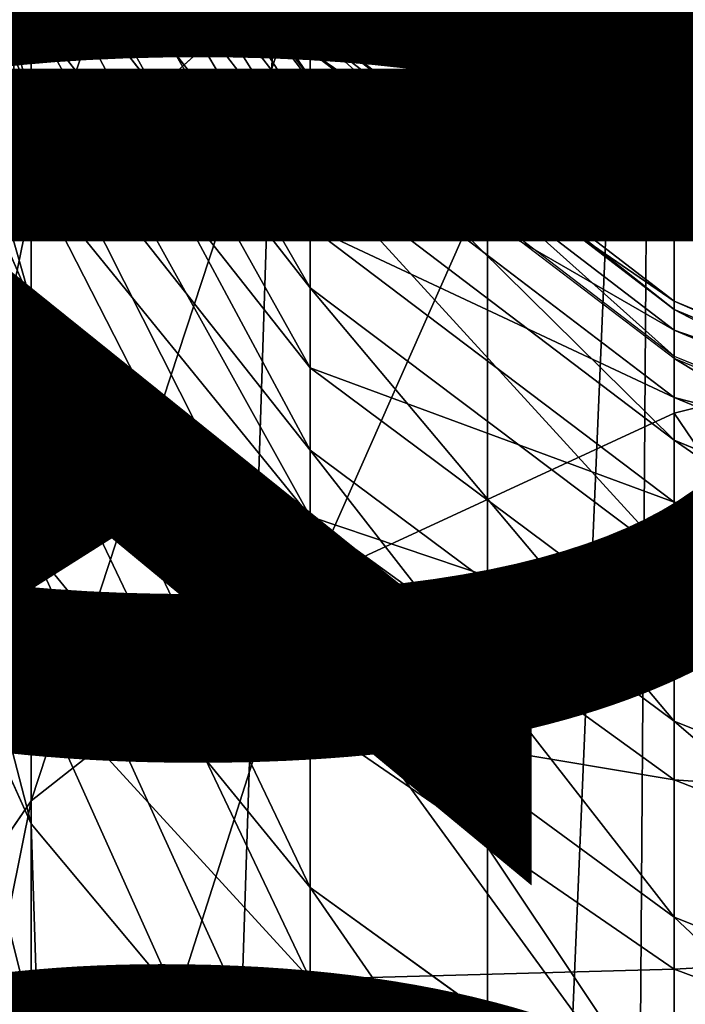
# Model space of a CAD drawing. Units: centimetres. Extents: x -445 to 376, y -442 to 373.
# Drawn here: x -78 to -78, y -28 to -27 of the extents above; entities that cross this region are included whole.
import ezdxf

# ---------------------------------------------------------------- set-up
doc = ezdxf.new("R2010")
doc.units = ezdxf.units.CM
doc.header["$LTSCALE"] = 2.54
doc.layers.get('0').update_dxf_attribs({"true_color": 0xff5454})

# ---------------------------------------------------------------- blocks, each defined once
blk = doc.blocks.new('Komponent_31')
at = {"color": 0}
blk.add_line((111.67658, 4.85254, 2.75401), (208.81965, 4.85254, 2.75401), dxfattribs=at)
blk.add_line((111.67658, 4.85254, 2.75401), (208.81965, 4.85254, 2.75401), dxfattribs=at)
mesh = blk.add_polyface(dxfattribs=at)
corners = [(208.81965, 5.51491, 3.08697), (111.67658, 4.85254, 2.75401), (111.67658, 5.51491, 3.08697), (208.81965, 4.85254, 2.75401)]
mesh.append_faces([[corners[k] for k in face] for face in [(0, 1, 2), (1, 0, 3)]], dxfattribs={"vtx0": -1, "color": 0})
mesh = blk.add_polyface(dxfattribs=at)
corners = [(208.81965, 4.58038, 6.47104), (111.67658, 5.28418, 6.23811), (111.67658, 4.58038, 6.47104), (208.81965, 5.28418, 6.23811)]
mesh.append_faces([[corners[k] for k in face] for face in [(0, 1, 2), (1, 0, 3)]], dxfattribs={"vtx0": -1, "color": 0})
mesh = blk.add_polyface(dxfattribs=at)
corners = [(208.81965, 4.85254, 2.75401), (111.67658, 4.11318, 2.69987), (111.67658, 4.85254, 2.75401), (208.81965, 4.11318, 2.69987)]
mesh.append_faces([[corners[k] for k in face] for face in [(0, 1, 2), (1, 0, 3)]], dxfattribs={"vtx0": -1, "color": 0})
blk = doc.blocks.new('Grupuj_408')
at = {"color": 0}
for p, q in [((5.28504, -0.625, 2.86745), (5.17313, -0.32352, 2.92336)), ((5.28504, -0.625, 2.86745), (5.17313, -0.32352, 2.92336)), ((5.32191, -0.625, 8.61505), (5.20249, -0.32352, 8.57838)), ((5.32191, -0.625, 8.61505), (5.20249, -0.32352, 8.57838)), ((5.41969, -0.625, 3.18255), (5.30191, -0.32352, 3.2247)), ((5.41969, -0.625, 3.18255), (5.30191, -0.32352, 3.2247)), ((5.46147, -0.625, 8.11494), (5.34032, -0.32352, 8.08449)), ((5.46147, -0.625, 8.11494), (5.34032, -0.32352, 8.08449)), ((5.51973, -0.625, 3.52599), (5.39832, -0.32352, 3.55572)), ((5.51973, -0.625, 3.52599), (5.39832, -0.32352, 3.55572)), ((5.57469, -0.625, 7.6094), (5.45213, -0.32352, 7.58528)), ((5.57469, -0.625, 7.6094), (5.45213, -0.32352, 7.58528)), ((5.61725, -0.625, 4.01515), (5.49415, -0.32352, 4.03638)), ((5.61725, -0.625, 4.01515), (5.49415, -0.32352, 4.03638)), ((5.66134, -0.625, 7.09959), (5.53769, -0.32352, 7.08188)), ((5.66134, -0.625, 7.09959), (5.53769, -0.32352, 7.08188)), ((5.6918, -0.625, 4.52652), (5.56776, -0.32352, 4.54132)), ((5.6918, -0.625, 4.52652), (5.56776, -0.32352, 4.54132)), ((5.59542, -0.32352, 6.58745), (5.71946, -0.625, 6.60194)), ((5.72124, -0.625, 6.58665), (5.59683, -0.32352, 6.5754)), ((5.73954, -0.625, 5.04051), (5.6149, -0.32352, 5.04881)), ((5.73954, -0.625, 5.04051), (5.6149, -0.32352, 5.04881)), ((5.75428, -0.625, 6.07172), (5.62945, -0.32352, 6.06698)), ((5.75428, -0.625, 6.07172), (5.62945, -0.32352, 6.06698)), ((5.76038, -0.625, 5.55596), (5.63548, -0.32352, 5.55774)), ((5.76038, -0.625, 5.55596), (5.63548, -0.32352, 5.55774)), ((5.75588, -0.32352, -0.04572), (5.68059, -0.625, 0.05415)), ((5.75588, -0.32352, -0.04572), (5.68059, -0.625, 0.05415)), ((6.95543, -0.625, 10.4487), (1.02233, -0.625, 22.89503)), ((6.95543, -0.625, 10.4487), (1.02233, -0.625, 22.89503)), ((5.27777, -0.88388, 2.45701), (5.11149, -0.625, 2.56631)), ((5.28504, -0.625, 2.86745), (5.11149, -0.625, 2.56631)), ((5.28504, -0.625, 2.86745), (5.11149, -0.625, 2.56631)), ((5.27777, -0.88388, 2.45701), (5.11149, -0.625, 2.56631)), ((5.34298, -0.88388, 9.17665), (5.15628, -0.625, 9.10862)), ((5.15628, -0.625, 9.10862), (5.32191, -0.625, 8.61505)), ((5.15628, -0.625, 9.10862), (5.32191, -0.625, 8.61505)), ((5.34298, -0.88388, 9.17665), (5.15628, -0.625, 9.10862)), ((5.17269, -0.625, -0.28607), (5.68059, -0.625, 0.05415)), ((5.17269, -0.625, -0.28607), (5.68059, -0.625, 0.05415)), ((5.46306, -0.88388, 2.77851), (5.28504, -0.625, 2.86745)), ((5.46306, -0.88388, 2.77851), (5.28504, -0.625, 2.86745)), ((5.41969, -0.625, 3.18255), (5.28504, -0.625, 2.86745)), ((5.41969, -0.625, 3.18255), (5.28504, -0.625, 2.86745)), ((5.51186, -0.88388, 8.67339), (5.32191, -0.625, 8.61505)), ((5.32191, -0.625, 8.61505), (5.46147, -0.625, 8.11494)), ((5.32191, -0.625, 8.61505), (5.46147, -0.625, 8.11494)), ((5.51186, -0.88388, 8.67339), (5.32191, -0.625, 8.61505)), ((5.60707, -0.88388, 3.1155), (5.41969, -0.625, 3.18255)), ((5.60707, -0.88388, 3.1155), (5.41969, -0.625, 3.18255)), ((5.51973, -0.625, 3.52599), (5.41969, -0.625, 3.18255)), ((5.51973, -0.625, 3.52599), (5.41969, -0.625, 3.18255)), ((5.65419, -0.88388, 8.16337), (5.46147, -0.625, 8.11494)), ((5.46147, -0.625, 8.11494), (5.57469, -0.625, 7.6094)), ((5.46147, -0.625, 8.11494), (5.57469, -0.625, 7.6094)), ((5.65419, -0.88388, 8.16337), (5.46147, -0.625, 8.11494)), ((5.71286, -0.88388, 3.47871), (5.51973, -0.625, 3.52599)), ((5.71286, -0.88388, 3.47871), (5.51973, -0.625, 3.52599)), ((5.61725, -0.625, 4.01515), (5.51973, -0.625, 3.52599)), ((5.61725, -0.625, 4.01515), (5.51973, -0.625, 3.52599)), ((5.68059, -0.625, 0.05415), (5.56082, -0.88388, 0.21301)), ((5.68059, -0.625, 0.05415), (5.56082, -0.88388, 0.21301)), ((5.76967, -0.88388, 7.64778), (5.57469, -0.625, 7.6094)), ((5.57469, -0.625, 7.6094), (5.66134, -0.625, 7.09959)), ((5.57469, -0.625, 7.6094), (5.66134, -0.625, 7.09959)), ((5.76967, -0.88388, 7.64778), (5.57469, -0.625, 7.6094)), ((5.81308, -0.88388, 3.98138), (5.61725, -0.625, 4.01515)), ((5.81308, -0.88388, 3.98138), (5.61725, -0.625, 4.01515)), ((5.6918, -0.625, 4.52652), (5.61725, -0.625, 4.01515)), ((5.6918, -0.625, 4.52652), (5.61725, -0.625, 4.01515)), ((5.85805, -0.88388, 7.12777), (5.66134, -0.625, 7.09959)), ((5.66134, -0.625, 7.09959), (5.71946, -0.625, 6.60194)), ((5.66134, -0.625, 7.09959), (5.71946, -0.625, 6.60194)), ((5.85805, -0.88388, 7.12777), (5.66134, -0.625, 7.09959)), ((5.68059, -0.625, 0.05415), (6.1459, -0.625, 0.44752)), ((5.68059, -0.625, 0.05415), (6.1459, -0.625, 0.44752)), ((5.88912, -0.88388, 4.50299), (5.6918, -0.625, 4.52652)), ((5.88912, -0.88388, 4.50299), (5.6918, -0.625, 4.52652)), ((5.73954, -0.625, 5.04051), (5.6918, -0.625, 4.52652)), ((5.73954, -0.625, 5.04051), (5.6918, -0.625, 4.52652)), ((5.71946, -0.625, 6.60194), (5.91676, -0.88388, 6.62498)), ((5.91915, -0.88388, 6.60454), (5.72124, -0.625, 6.58665)), ((5.72124, -0.625, 6.58665), (5.75428, -0.625, 6.07172)), ((5.72124, -0.625, 6.58665), (5.75428, -0.625, 6.07172)), ((5.93782, -0.88388, 5.0273), (5.73954, -0.625, 5.04051)), ((5.93782, -0.88388, 5.0273), (5.73954, -0.625, 5.04051)), ((5.76038, -0.625, 5.55596), (5.73954, -0.625, 5.04051)), ((5.76038, -0.625, 5.55596), (5.73954, -0.625, 5.04051)), ((5.95285, -0.88388, 6.07926), (5.75428, -0.625, 6.07172)), ((5.75428, -0.625, 6.07172), (5.76038, -0.625, 5.55596)), ((5.75428, -0.625, 6.07172), (5.76038, -0.625, 5.55596)), ((5.95285, -0.88388, 6.07926), (5.75428, -0.625, 6.07172)), ((5.95908, -0.88388, 5.55312), (5.76038, -0.625, 5.55596)), ((5.95908, -0.88388, 5.55312), (5.76038, -0.625, 5.55596)), ((6.77314, -0.88388, 10.36947), (0.84301, -0.88388, 22.80955)), ((6.77314, -0.88388, 10.36947), (0.84301, -0.88388, 22.80955)), ((5.05299, -0.88388, 2.15517), (5.27777, -0.88388, 2.45701)), ((5.05299, -0.88388, 2.15517), (5.27777, -0.88388, 2.45701)), ((5.07121, -0.88388, -0.11495), (5.56082, -0.88388, 0.21301)), ((5.07121, -0.88388, -0.11495), (5.56082, -0.88388, 0.21301)), ((5.38847, -1.08253, 9.76765), (5.1509, -0.88388, 9.6644)), ((5.38847, -1.08253, 9.76765), (5.1509, -0.88388, 9.6644)), ((5.34298, -0.88388, 9.17665), (5.1509, -0.88388, 9.6644)), ((5.34298, -0.88388, 9.17665), (5.1509, -0.88388, 9.6644)), ((5.27777, -0.88388, 2.45701), (5.46306, -0.88388, 2.77851)), ((5.49448, -1.08253, 2.31458), (5.27777, -0.88388, 2.45701)), ((5.27777, -0.88388, 2.45701), (5.46306, -0.88388, 2.77851)), ((5.49448, -1.08253, 2.31458), (5.27777, -0.88388, 2.45701)), ((5.51186, -0.88388, 8.67339), (5.34298, -0.88388, 9.17665)), ((5.5863, -1.08253, 9.26532), (5.34298, -0.88388, 9.17665)), ((5.51186, -0.88388, 8.67339), (5.34298, -0.88388, 9.17665)), ((5.5863, -1.08253, 9.26532), (5.34298, -0.88388, 9.17665)), ((5.56082, -0.88388, 0.21301), (5.40473, -1.08253, 0.42005)), ((5.56082, -0.88388, 0.21301), (5.40473, -1.08253, 0.42005)), ((5.69506, -1.08253, 2.6626), (5.46306, -0.88388, 2.77851)), ((5.46306, -0.88388, 2.77851), (5.60707, -0.88388, 3.1155)), ((5.69506, -1.08253, 2.6626), (5.46306, -0.88388, 2.77851)), ((5.46306, -0.88388, 2.77851), (5.60707, -0.88388, 3.1155)), ((5.65419, -0.88388, 8.16337), (5.51186, -0.88388, 8.67339)), ((5.75942, -1.08253, 8.74941), (5.51186, -0.88388, 8.67339)), ((5.65419, -0.88388, 8.16337), (5.51186, -0.88388, 8.67339)), ((5.75942, -1.08253, 8.74941), (5.51186, -0.88388, 8.67339)), ((5.56082, -0.88388, 0.21301), (6.00904, -0.88388, 0.59194)), ((5.56082, -0.88388, 0.21301), (6.00904, -0.88388, 0.59194)), ((5.85126, -1.08253, 3.02812), (5.60707, -0.88388, 3.1155)), ((5.60707, -0.88388, 3.1155), (5.71286, -0.88388, 3.47871)), ((5.85126, -1.08253, 3.02812), (5.60707, -0.88388, 3.1155)), ((5.60707, -0.88388, 3.1155), (5.71286, -0.88388, 3.47871)), ((5.76967, -0.88388, 7.64778), (5.65419, -0.88388, 8.16337)), ((5.90535, -1.08253, 8.2265), (5.65419, -0.88388, 8.16337)), ((5.76967, -0.88388, 7.64778), (5.65419, -0.88388, 8.16337)), ((5.90535, -1.08253, 8.2265), (5.65419, -0.88388, 8.16337)), ((5.96455, -1.08253, 3.41709), (5.71286, -0.88388, 3.47871)), ((5.71286, -0.88388, 3.47871), (5.81308, -0.88388, 3.98138)), ((5.96455, -1.08253, 3.41709), (5.71286, -0.88388, 3.47871)), ((5.71286, -0.88388, 3.47871), (5.81308, -0.88388, 3.98138)), ((5.85805, -0.88388, 7.12777), (5.76967, -0.88388, 7.64778)), ((6.02376, -1.08253, 7.69779), (5.76967, -0.88388, 7.64778)), ((5.85805, -0.88388, 7.12777), (5.76967, -0.88388, 7.64778)), ((6.02376, -1.08253, 7.69779), (5.76967, -0.88388, 7.64778)), ((6.06828, -1.08253, 3.93737), (5.81308, -0.88388, 3.98138)), ((5.81308, -0.88388, 3.98138), (5.88912, -0.88388, 4.50299)), ((6.06828, -1.08253, 3.93737), (5.81308, -0.88388, 3.98138)), ((5.81308, -0.88388, 3.98138), (5.88912, -0.88388, 4.50299)), ((6.00904, -0.88388, 0.59194), (5.83067, -1.08253, 0.78015)), ((6.00904, -0.88388, 0.59194), (5.83067, -1.08253, 0.78015)), ((5.91676, -0.88388, 6.62498), (5.85805, -0.88388, 7.12777)), ((6.1144, -1.08253, 7.1645), (5.85805, -0.88388, 7.12777)), ((6.1144, -1.08253, 7.1645), (5.85805, -0.88388, 7.12777)), ((5.91676, -0.88388, 6.62498), (5.85805, -0.88388, 7.12777)), ((6.14627, -1.08253, 4.47233), (5.88912, -0.88388, 4.50299)), ((5.88912, -0.88388, 4.50299), (5.93782, -0.88388, 5.0273)), ((6.14627, -1.08253, 4.47233), (5.88912, -0.88388, 4.50299)), ((5.88912, -0.88388, 4.50299), (5.93782, -0.88388, 5.0273)), ((5.91676, -0.88388, 6.62498), (5.91915, -0.88388, 6.60454)), ((5.95285, -0.88388, 6.07926), (5.91915, -0.88388, 6.60454)), ((6.17707, -1.08253, 6.62786), (5.91915, -0.88388, 6.60454)), ((5.95285, -0.88388, 6.07926), (5.91915, -0.88388, 6.60454)), ((6.17707, -1.08253, 6.62786), (5.91915, -0.88388, 6.60454)), ((6.19622, -1.08253, 5.01009), (5.93782, -0.88388, 5.0273)), ((5.93782, -0.88388, 5.0273), (5.95908, -0.88388, 5.55312)), ((6.19622, -1.08253, 5.01009), (5.93782, -0.88388, 5.0273)), ((5.93782, -0.88388, 5.0273), (5.95908, -0.88388, 5.55312)), ((5.95908, -0.88388, 5.55312), (5.95285, -0.88388, 6.07926)), ((6.21164, -1.08253, 6.08909), (5.95285, -0.88388, 6.07926)), ((5.95908, -0.88388, 5.55312), (5.95285, -0.88388, 6.07926)), ((6.21164, -1.08253, 6.08909), (5.95285, -0.88388, 6.07926)), ((6.21802, -1.08253, 5.54942), (5.95908, -0.88388, 5.55312)), ((6.21802, -1.08253, 5.54942), (5.95908, -0.88388, 5.55312)), ((5.38847, -1.08253, 9.76765), (-0.51903, -1.08253, 22.16027)), ((5.38847, -1.08253, 9.76765), (-0.51903, -1.08253, 22.16027)), ((6.53557, -1.08253, 10.26622), (0.60932, -1.08253, 22.69815)), ((6.53557, -1.08253, 10.26622), (0.60932, -1.08253, 22.69815)), ((4.93897, -1.08253, 0.10807), (5.40473, -1.08253, 0.42005)), ((4.93897, -1.08253, 0.10807), (5.40473, -1.08253, 0.42005)), ((5.40473, -1.08253, 0.42005), (5.22295, -1.20741, 0.66115)), ((5.40473, -1.08253, 0.42005), (5.22295, -1.20741, 0.66115)), ((5.48309, -1.20741, 1.79453), (5.2517, -1.08253, 1.98856)), ((5.48309, -1.20741, 1.79453), (5.2517, -1.08253, 1.98856)), ((5.2517, -1.08253, 1.98856), (5.49448, -1.08253, 2.31458)), ((5.2517, -1.08253, 1.98856), (5.49448, -1.08253, 2.31458)), ((5.66513, -1.20741, 9.8879), (5.38847, -1.08253, 9.76765)), ((5.5863, -1.08253, 9.26532), (5.38847, -1.08253, 9.76765)), ((5.66513, -1.20741, 9.8879), (5.38847, -1.08253, 9.76765)), ((5.5863, -1.08253, 9.26532), (5.38847, -1.08253, 9.76765)), ((5.40473, -1.08253, 0.42005), (5.83067, -1.08253, 0.78015)), ((5.40473, -1.08253, 0.42005), (5.83067, -1.08253, 0.78015)), ((5.49448, -1.08253, 2.31458), (5.69506, -1.08253, 2.6626)), ((5.74685, -1.20741, 2.14871), (5.49448, -1.08253, 2.31458)), ((5.49448, -1.08253, 2.31458), (5.69506, -1.08253, 2.6626)), ((5.74685, -1.20741, 2.14871), (5.49448, -1.08253, 2.31458)), ((5.75942, -1.08253, 8.74941), (5.5863, -1.08253, 9.26532)), ((5.86964, -1.20741, 9.36858), (5.5863, -1.08253, 9.26532)), ((5.75942, -1.08253, 8.74941), (5.5863, -1.08253, 9.26532)), ((5.86964, -1.20741, 9.36858), (5.5863, -1.08253, 9.26532)), ((5.83067, -1.08253, 0.78015), (5.62296, -1.20741, 0.99932)), ((5.83067, -1.08253, 0.78015), (5.62296, -1.20741, 0.99932)), ((5.96523, -1.20741, 2.52762), (5.69506, -1.08253, 2.6626)), ((5.69506, -1.08253, 2.6626), (5.85126, -1.08253, 3.02812)), ((5.96523, -1.20741, 2.52762), (5.69506, -1.08253, 2.6626)), ((5.69506, -1.08253, 2.6626), (5.85126, -1.08253, 3.02812)), ((5.90535, -1.08253, 8.2265), (5.75942, -1.08253, 8.74941)), ((6.04771, -1.20741, 8.83795), (5.75942, -1.08253, 8.74941)), ((5.90535, -1.08253, 8.2265), (5.75942, -1.08253, 8.74941)), ((6.04771, -1.20741, 8.83795), (5.75942, -1.08253, 8.74941)), ((5.83067, -1.08253, 0.78015), (6.21112, -1.08253, 1.18405)), ((5.83067, -1.08253, 0.78015), (6.21112, -1.08253, 1.18405)), ((6.13563, -1.20741, 2.92637), (5.85126, -1.08253, 3.02812)), ((5.85126, -1.08253, 3.02812), (5.96455, -1.08253, 3.41709)), ((6.13563, -1.20741, 2.92637), (5.85126, -1.08253, 3.02812)), ((5.85126, -1.08253, 3.02812), (5.96455, -1.08253, 3.41709)), ((6.02376, -1.08253, 7.69779), (5.90535, -1.08253, 8.2265)), ((6.19783, -1.20741, 8.30001), (5.90535, -1.08253, 8.2265)), ((6.02376, -1.08253, 7.69779), (5.90535, -1.08253, 8.2265)), ((6.19783, -1.20741, 8.30001), (5.90535, -1.08253, 8.2265))]:
    blk.add_line(p, q, dxfattribs=at)
mesh = blk.add_polyface(dxfattribs=at)
corners = [(7.07003, -0.32352, 10.49851), (1.02233, -0.625, 22.89503), (6.95543, -0.625, 10.4487), (1.13505, -0.32352, 22.94876)]
mesh.append_faces([[corners[k] for k in face] for face in [(0, 1, 2), (1, 0, 3)]], dxfattribs={"vtx0": -1, "color": 0})
mesh = blk.add_polyface(dxfattribs=at)
corners = [(5.17313, -0.32352, 2.92336), (5.11149, -0.625, 2.56631), (5.28504, -0.625, 2.86745), (5.00695, -0.32352, 2.63501)]
mesh.append_faces([[corners[k] for k in face] for face in [(0, 1, 2), (1, 0, 3)]], dxfattribs={"vtx0": -1, "color": 0})
mesh = blk.add_polyface(dxfattribs=at)
corners = [(5.03891, -0.32352, 9.06584), (5.32191, -0.625, 8.61505), (5.15628, -0.625, 9.10862), (5.20249, -0.32352, 8.57838)]
mesh.append_faces([[corners[k] for k in face] for face in [(0, 1, 2), (1, 0, 3)]], dxfattribs={"vtx0": -1, "color": 0})
mesh = blk.add_polyface(dxfattribs=at)
corners = [(5.23648, -0.32352, -0.39364), (5.68059, -0.625, 0.05415), (5.17269, -0.625, -0.28607), (5.75588, -0.32352, -0.04572)]
mesh.append_faces([[corners[k] for k in face] for face in [(0, 1, 2), (1, 0, 3)]], dxfattribs={"vtx0": -1, "color": 0})
mesh = blk.add_polyface(dxfattribs=at)
corners = [(5.30191, -0.32352, 3.2247), (5.28504, -0.625, 2.86745), (5.41969, -0.625, 3.18255), (5.17313, -0.32352, 2.92336)]
mesh.append_faces([[corners[k] for k in face] for face in [(0, 1, 2), (1, 0, 3)]], dxfattribs={"vtx0": -1, "color": 0})
mesh = blk.add_polyface(dxfattribs=at)
corners = [(5.20249, -0.32352, 8.57838), (5.46147, -0.625, 8.11494), (5.32191, -0.625, 8.61505), (5.34032, -0.32352, 8.08449)]
mesh.append_faces([[corners[k] for k in face] for face in [(0, 1, 2), (1, 0, 3)]], dxfattribs={"vtx0": -1, "color": 0})
mesh = blk.add_polyface(dxfattribs=at)
corners = [(5.39832, -0.32352, 3.55572), (5.41969, -0.625, 3.18255), (5.51973, -0.625, 3.52599), (5.30191, -0.32352, 3.2247)]
mesh.append_faces([[corners[k] for k in face] for face in [(0, 1, 2), (1, 0, 3)]], dxfattribs={"vtx0": -1, "color": 0})
mesh = blk.add_polyface(dxfattribs=at)
corners = [(5.34032, -0.32352, 8.08449), (5.57469, -0.625, 7.6094), (5.46147, -0.625, 8.11494), (5.45213, -0.32352, 7.58528)]
mesh.append_faces([[corners[k] for k in face] for face in [(0, 1, 2), (1, 0, 3)]], dxfattribs={"vtx0": -1, "color": 0})
mesh = blk.add_polyface(dxfattribs=at)
corners = [(5.49415, -0.32352, 4.03638), (5.51973, -0.625, 3.52599), (5.61725, -0.625, 4.01515), (5.39832, -0.32352, 3.55572)]
mesh.append_faces([[corners[k] for k in face] for face in [(0, 1, 2), (1, 0, 3)]], dxfattribs={"vtx0": -1, "color": 0})
mesh = blk.add_polyface(dxfattribs=at)
corners = [(5.45213, -0.32352, 7.58528), (5.66134, -0.625, 7.09959), (5.57469, -0.625, 7.6094), (5.53769, -0.32352, 7.08188)]
mesh.append_faces([[corners[k] for k in face] for face in [(0, 1, 2), (1, 0, 3)]], dxfattribs={"vtx0": -1, "color": 0})
mesh = blk.add_polyface(dxfattribs=at)
corners = [(5.56776, -0.32352, 4.54132), (5.61725, -0.625, 4.01515), (5.6918, -0.625, 4.52652), (5.49415, -0.32352, 4.03638)]
mesh.append_faces([[corners[k] for k in face] for face in [(0, 1, 2), (1, 0, 3)]], dxfattribs={"vtx0": -1, "color": 0})
mesh = blk.add_polyface(dxfattribs=at)
corners = [(5.53769, -0.32352, 7.08188), (5.71946, -0.625, 6.60194), (5.66134, -0.625, 7.09959), (5.59542, -0.32352, 6.58745)]
mesh.append_faces([[corners[k] for k in face] for face in [(0, 1, 2), (1, 0, 3)]], dxfattribs={"vtx0": -1, "color": 0})
mesh = blk.add_polyface(dxfattribs=at)
corners = [(5.6149, -0.32352, 5.04881), (5.6918, -0.625, 4.52652), (5.73954, -0.625, 5.04051), (5.56776, -0.32352, 4.54132)]
mesh.append_faces([[corners[k] for k in face] for face in [(0, 1, 2), (1, 0, 3)]], dxfattribs={"vtx0": -1, "color": 0})
mesh = blk.add_polyface(dxfattribs=at)
corners = [(5.59683, -0.32352, 6.5754), (5.75428, -0.625, 6.07172), (5.72124, -0.625, 6.58665), (5.62945, -0.32352, 6.06698)]
mesh.append_faces([[corners[k] for k in face] for face in [(0, 1, 2), (1, 0, 3)]], dxfattribs={"vtx0": -1, "color": 0})
mesh = blk.add_polyface(dxfattribs=at)
corners = [(5.63548, -0.32352, 5.55774), (5.73954, -0.625, 5.04051), (5.76038, -0.625, 5.55596), (5.6149, -0.32352, 5.04881)]
mesh.append_faces([[corners[k] for k in face] for face in [(0, 1, 2), (1, 0, 3)]], dxfattribs={"vtx0": -1, "color": 0})
mesh = blk.add_polyface(dxfattribs=at)
corners = [(5.62945, -0.32352, 6.06698), (5.76038, -0.625, 5.55596), (5.75428, -0.625, 6.07172), (5.63548, -0.32352, 5.55774)]
mesh.append_faces([[corners[k] for k in face] for face in [(0, 1, 2), (1, 0, 3)]], dxfattribs={"vtx0": -1, "color": 0})
mesh = blk.add_polyface(dxfattribs=at)
corners = [(5.75588, -0.32352, -0.04572), (6.1459, -0.625, 0.44752), (5.68059, -0.625, 0.05415), (6.23194, -0.32352, 0.35674)]
mesh.append_faces([[corners[k] for k in face] for face in [(0, 1, 2), (1, 0, 3)]], dxfattribs={"vtx0": -1, "color": 0})
mesh = blk.add_polyface(dxfattribs=at)
corners = [(6.95543, -0.625, 10.4487), (0.84301, -0.88388, 22.80955), (6.77314, -0.88388, 10.36947), (1.02233, -0.625, 22.89503)]
mesh.append_faces([[corners[k] for k in face] for face in [(0, 1, 2), (1, 0, 3)]], dxfattribs={"vtx0": -1, "color": 0})
mesh = blk.add_polyface(dxfattribs=at)
corners = [(5.11149, -0.625, 2.56631), (5.05299, -0.88388, 2.15517), (5.27777, -0.88388, 2.45701), (4.90053, -0.625, 2.28302)]
mesh.append_faces([[corners[k] for k in face] for face in [(0, 1, 2), (1, 0, 3)]], dxfattribs={"vtx0": -1, "color": 0})
mesh = blk.add_polyface(dxfattribs=at)
corners = [(4.9686, -0.625, 9.58517), (5.34298, -0.88388, 9.17665), (5.1509, -0.88388, 9.6644), (5.15628, -0.625, 9.10862)]
mesh.append_faces([[corners[k] for k in face] for face in [(0, 1, 2), (1, 0, 3)]], dxfattribs={"vtx0": -1, "color": 0})
mesh = blk.add_polyface(dxfattribs=at)
corners = [(5.17269, -0.625, -0.28607), (5.56082, -0.88388, 0.21301), (5.07121, -0.88388, -0.11495), (5.68059, -0.625, 0.05415)]
mesh.append_faces([[corners[k] for k in face] for face in [(0, 1, 2), (1, 0, 3)]], dxfattribs={"vtx0": -1, "color": 0})
mesh = blk.add_polyface(dxfattribs=at)
corners = [(5.28504, -0.625, 2.86745), (5.27777, -0.88388, 2.45701), (5.46306, -0.88388, 2.77851), (5.11149, -0.625, 2.56631)]
mesh.append_faces([[corners[k] for k in face] for face in [(0, 1, 2), (1, 0, 3)]], dxfattribs={"vtx0": -1, "color": 0})
mesh = blk.add_polyface(dxfattribs=at)
corners = [(5.15628, -0.625, 9.10862), (5.51186, -0.88388, 8.67339), (5.34298, -0.88388, 9.17665), (5.32191, -0.625, 8.61505)]
mesh.append_faces([[corners[k] for k in face] for face in [(0, 1, 2), (1, 0, 3)]], dxfattribs={"vtx0": -1, "color": 0})
mesh = blk.add_polyface(dxfattribs=at)
corners = [(5.41969, -0.625, 3.18255), (5.46306, -0.88388, 2.77851), (5.60707, -0.88388, 3.1155), (5.28504, -0.625, 2.86745)]
mesh.append_faces([[corners[k] for k in face] for face in [(0, 1, 2), (1, 0, 3)]], dxfattribs={"vtx0": -1, "color": 0})
mesh = blk.add_polyface(dxfattribs=at)
corners = [(5.32191, -0.625, 8.61505), (5.65419, -0.88388, 8.16337), (5.51186, -0.88388, 8.67339), (5.46147, -0.625, 8.11494)]
mesh.append_faces([[corners[k] for k in face] for face in [(0, 1, 2), (1, 0, 3)]], dxfattribs={"vtx0": -1, "color": 0})
mesh = blk.add_polyface(dxfattribs=at)
corners = [(5.51973, -0.625, 3.52599), (5.60707, -0.88388, 3.1155), (5.71286, -0.88388, 3.47871), (5.41969, -0.625, 3.18255)]
mesh.append_faces([[corners[k] for k in face] for face in [(0, 1, 2), (1, 0, 3)]], dxfattribs={"vtx0": -1, "color": 0})
mesh = blk.add_polyface(dxfattribs=at)
corners = [(5.46147, -0.625, 8.11494), (5.76967, -0.88388, 7.64778), (5.65419, -0.88388, 8.16337), (5.57469, -0.625, 7.6094)]
mesh.append_faces([[corners[k] for k in face] for face in [(0, 1, 2), (1, 0, 3)]], dxfattribs={"vtx0": -1, "color": 0})
mesh = blk.add_polyface(dxfattribs=at)
corners = [(5.61725, -0.625, 4.01515), (5.71286, -0.88388, 3.47871), (5.81308, -0.88388, 3.98138), (5.51973, -0.625, 3.52599)]
mesh.append_faces([[corners[k] for k in face] for face in [(0, 1, 2), (1, 0, 3)]], dxfattribs={"vtx0": -1, "color": 0})
mesh = blk.add_polyface(dxfattribs=at)
corners = [(6.1459, -0.625, 0.44752), (5.56082, -0.88388, 0.21301), (5.68059, -0.625, 0.05415), (6.00904, -0.88388, 0.59194)]
mesh.append_faces([[corners[k] for k in face] for face in [(0, 1, 2), (1, 0, 3)]], dxfattribs={"vtx0": -1, "color": 0})
mesh = blk.add_polyface(dxfattribs=at)
corners = [(5.57469, -0.625, 7.6094), (5.85805, -0.88388, 7.12777), (5.76967, -0.88388, 7.64778), (5.66134, -0.625, 7.09959)]
mesh.append_faces([[corners[k] for k in face] for face in [(0, 1, 2), (1, 0, 3)]], dxfattribs={"vtx0": -1, "color": 0})
mesh = blk.add_polyface(dxfattribs=at)
corners = [(5.6918, -0.625, 4.52652), (5.81308, -0.88388, 3.98138), (5.88912, -0.88388, 4.50299), (5.61725, -0.625, 4.01515)]
mesh.append_faces([[corners[k] for k in face] for face in [(0, 1, 2), (1, 0, 3)]], dxfattribs={"vtx0": -1, "color": 0})
mesh = blk.add_polyface(dxfattribs=at)
corners = [(5.66134, -0.625, 7.09959), (5.91676, -0.88388, 6.62498), (5.85805, -0.88388, 7.12777), (5.71946, -0.625, 6.60194)]
mesh.append_faces([[corners[k] for k in face] for face in [(0, 1, 2), (1, 0, 3)]], dxfattribs={"vtx0": -1, "color": 0})
mesh = blk.add_polyface(dxfattribs=at)
corners = [(5.73954, -0.625, 5.04051), (5.88912, -0.88388, 4.50299), (5.93782, -0.88388, 5.0273), (5.6918, -0.625, 4.52652)]
mesh.append_faces([[corners[k] for k in face] for face in [(0, 1, 2), (1, 0, 3)]], dxfattribs={"vtx0": -1, "color": 0})
mesh = blk.add_polyface(dxfattribs=at)
corners = [(5.72124, -0.625, 6.58665), (5.95285, -0.88388, 6.07926), (5.91915, -0.88388, 6.60454), (5.75428, -0.625, 6.07172)]
mesh.append_faces([[corners[k] for k in face] for face in [(0, 1, 2), (1, 0, 3)]], dxfattribs={"vtx0": -1, "color": 0})
mesh = blk.add_polyface(dxfattribs=at)
corners = [(5.76038, -0.625, 5.55596), (5.93782, -0.88388, 5.0273), (5.95908, -0.88388, 5.55312), (5.73954, -0.625, 5.04051)]
mesh.append_faces([[corners[k] for k in face] for face in [(0, 1, 2), (1, 0, 3)]], dxfattribs={"vtx0": -1, "color": 0})
mesh = blk.add_polyface(dxfattribs=at)
corners = [(5.75428, -0.625, 6.07172), (5.95908, -0.88388, 5.55312), (5.95285, -0.88388, 6.07926), (5.76038, -0.625, 5.55596)]
mesh.append_faces([[corners[k] for k in face] for face in [(0, 1, 2), (1, 0, 3)]], dxfattribs={"vtx0": -1, "color": 0})
mesh = blk.add_polyface(dxfattribs=at)
corners = [(5.38847, -1.08253, 9.76765), (-0.75272, -0.88388, 22.04887), (5.1509, -0.88388, 9.6644), (-0.51903, -1.08253, 22.16027)]
mesh.append_faces([[corners[k] for k in face] for face in [(0, 1, 2), (1, 0, 3)]], dxfattribs={"vtx0": -1, "color": 0})
mesh = blk.add_polyface(dxfattribs=at)
corners = [(6.77314, -0.88388, 10.36947), (0.60932, -1.08253, 22.69815), (6.53557, -1.08253, 10.26622), (0.84301, -0.88388, 22.80955)]
mesh.append_faces([[corners[k] for k in face] for face in [(0, 1, 2), (1, 0, 3)]], dxfattribs={"vtx0": -1, "color": 0})
mesh = blk.add_polyface(dxfattribs=at)
corners = [(5.56082, -0.88388, 0.21301), (4.93897, -1.08253, 0.10807), (5.07121, -0.88388, -0.11495), (5.40473, -1.08253, 0.42005)]
mesh.append_faces([[corners[k] for k in face] for face in [(0, 1, 2), (1, 0, 3)]], dxfattribs={"vtx0": -1, "color": 0})
mesh = blk.add_polyface(dxfattribs=at)
corners = [(5.49448, -1.08253, 2.31458), (5.05299, -0.88388, 2.15517), (5.2517, -1.08253, 1.98856), (5.27777, -0.88388, 2.45701)]
mesh.append_faces([[corners[k] for k in face] for face in [(0, 1, 2), (1, 0, 3)]], dxfattribs={"vtx0": -1, "color": 0})
mesh = blk.add_polyface(dxfattribs=at)
corners = [(5.5863, -1.08253, 9.26532), (5.1509, -0.88388, 9.6644), (5.34298, -0.88388, 9.17665), (5.38847, -1.08253, 9.76765)]
mesh.append_faces([[corners[k] for k in face] for face in [(0, 1, 2), (1, 0, 3)]], dxfattribs={"vtx0": -1, "color": 0})
mesh = blk.add_polyface(dxfattribs=at)
corners = [(5.69506, -1.08253, 2.6626), (5.27777, -0.88388, 2.45701), (5.49448, -1.08253, 2.31458), (5.46306, -0.88388, 2.77851)]
mesh.append_faces([[corners[k] for k in face] for face in [(0, 1, 2), (1, 0, 3)]], dxfattribs={"vtx0": -1, "color": 0})
mesh = blk.add_polyface(dxfattribs=at)
corners = [(5.75942, -1.08253, 8.74941), (5.34298, -0.88388, 9.17665), (5.51186, -0.88388, 8.67339), (5.5863, -1.08253, 9.26532)]
mesh.append_faces([[corners[k] for k in face] for face in [(0, 1, 2), (1, 0, 3)]], dxfattribs={"vtx0": -1, "color": 0})
mesh = blk.add_polyface(dxfattribs=at)
corners = [(6.00904, -0.88388, 0.59194), (5.40473, -1.08253, 0.42005), (5.56082, -0.88388, 0.21301), (5.83067, -1.08253, 0.78015)]
mesh.append_faces([[corners[k] for k in face] for face in [(0, 1, 2), (1, 0, 3)]], dxfattribs={"vtx0": -1, "color": 0})
mesh = blk.add_polyface(dxfattribs=at)
corners = [(5.85126, -1.08253, 3.02812), (5.46306, -0.88388, 2.77851), (5.69506, -1.08253, 2.6626), (5.60707, -0.88388, 3.1155)]
mesh.append_faces([[corners[k] for k in face] for face in [(0, 1, 2), (1, 0, 3)]], dxfattribs={"vtx0": -1, "color": 0})
mesh = blk.add_polyface(dxfattribs=at)
corners = [(5.90535, -1.08253, 8.2265), (5.51186, -0.88388, 8.67339), (5.65419, -0.88388, 8.16337), (5.75942, -1.08253, 8.74941)]
mesh.append_faces([[corners[k] for k in face] for face in [(0, 1, 2), (1, 0, 3)]], dxfattribs={"vtx0": -1, "color": 0})
mesh = blk.add_polyface(dxfattribs=at)
corners = [(5.96455, -1.08253, 3.41709), (5.60707, -0.88388, 3.1155), (5.85126, -1.08253, 3.02812), (5.71286, -0.88388, 3.47871)]
mesh.append_faces([[corners[k] for k in face] for face in [(0, 1, 2), (1, 0, 3)]], dxfattribs={"vtx0": -1, "color": 0})
mesh = blk.add_polyface(dxfattribs=at)
corners = [(6.02376, -1.08253, 7.69779), (5.65419, -0.88388, 8.16337), (5.76967, -0.88388, 7.64778), (5.90535, -1.08253, 8.2265)]
mesh.append_faces([[corners[k] for k in face] for face in [(0, 1, 2), (1, 0, 3)]], dxfattribs={"vtx0": -1, "color": 0})
mesh = blk.add_polyface(dxfattribs=at)
corners = [(6.06828, -1.08253, 3.93737), (5.71286, -0.88388, 3.47871), (5.96455, -1.08253, 3.41709), (5.81308, -0.88388, 3.98138)]
mesh.append_faces([[corners[k] for k in face] for face in [(0, 1, 2), (1, 0, 3)]], dxfattribs={"vtx0": -1, "color": 0})
mesh = blk.add_polyface(dxfattribs=at)
corners = [(6.1144, -1.08253, 7.1645), (5.76967, -0.88388, 7.64778), (5.85805, -0.88388, 7.12777), (6.02376, -1.08253, 7.69779)]
mesh.append_faces([[corners[k] for k in face] for face in [(0, 1, 2), (1, 0, 3)]], dxfattribs={"vtx0": -1, "color": 0})
mesh = blk.add_polyface(dxfattribs=at)
corners = [(6.14627, -1.08253, 4.47233), (5.81308, -0.88388, 3.98138), (6.06828, -1.08253, 3.93737), (5.88912, -0.88388, 4.50299)]
mesh.append_faces([[corners[k] for k in face] for face in [(0, 1, 2), (1, 0, 3)]], dxfattribs={"vtx0": -1, "color": 0})
mesh = blk.add_polyface(dxfattribs=at)
corners = [(6.40982, -0.88388, 1.01743), (5.83067, -1.08253, 0.78015), (6.00904, -0.88388, 0.59194), (6.21112, -1.08253, 1.18405)]
mesh.append_faces([[corners[k] for k in face] for face in [(0, 1, 2), (1, 0, 3)]], dxfattribs={"vtx0": -1, "color": 0})
mesh = blk.add_polyface(dxfattribs=at)
corners = [(6.17707, -1.08253, 6.62786), (5.91676, -0.88388, 6.62498), (5.91915, -0.88388, 6.60454), (5.85805, -0.88388, 7.12777), (6.1144, -1.08253, 7.1645)]
mesh.append_faces([[corners[k] for k in face] for face in [(0, 1, 2), (3, 0, 4)]], dxfattribs={"vtx0": -1, "color": 0})
mesh.append_faces([[corners[k] for k in face] for face in [(1, 0, 3)]], dxfattribs={"vtx0": -1, "vtx1": -1, "color": 0})
mesh = blk.add_polyface(dxfattribs=at)
corners = [(6.19622, -1.08253, 5.01009), (5.88912, -0.88388, 4.50299), (6.14627, -1.08253, 4.47233), (5.93782, -0.88388, 5.0273)]
mesh.append_faces([[corners[k] for k in face] for face in [(0, 1, 2), (1, 0, 3)]], dxfattribs={"vtx0": -1, "color": 0})
mesh = blk.add_polyface(dxfattribs=at)
corners = [(6.21164, -1.08253, 6.08909), (5.91915, -0.88388, 6.60454), (5.95285, -0.88388, 6.07926), (6.17707, -1.08253, 6.62786)]
mesh.append_faces([[corners[k] for k in face] for face in [(0, 1, 2), (1, 0, 3)]], dxfattribs={"vtx0": -1, "color": 0})
mesh = blk.add_polyface(dxfattribs=at)
corners = [(6.21802, -1.08253, 5.54942), (5.93782, -0.88388, 5.0273), (6.19622, -1.08253, 5.01009), (5.95908, -0.88388, 5.55312)]
mesh.append_faces([[corners[k] for k in face] for face in [(0, 1, 2), (1, 0, 3)]], dxfattribs={"vtx0": -1, "color": 0})
mesh = blk.add_polyface(dxfattribs=at)
corners = [(6.21164, -1.08253, 6.08909), (5.95908, -0.88388, 5.55312), (6.21802, -1.08253, 5.54942), (5.95285, -0.88388, 6.07926)]
mesh.append_faces([[corners[k] for k in face] for face in [(0, 1, 2), (1, 0, 3)]], dxfattribs={"vtx0": -1, "color": 0})
mesh = blk.add_polyface(dxfattribs=at)
corners = [(5.66513, -1.20741, 9.8879), (-0.51903, -1.08253, 22.16027), (5.38847, -1.08253, 9.76765), (-0.24689, -1.20741, 22.28999)]
mesh.append_faces([[corners[k] for k in face] for face in [(0, 1, 2), (1, 0, 3)]], dxfattribs={"vtx0": -1, "color": 0})
mesh = blk.add_polyface(dxfattribs=at)
corners = [(6.53557, -1.08253, 10.26622), (0.33719, -1.20741, 22.56842), (6.25891, -1.20741, 10.14597), (0.60932, -1.08253, 22.69815)]
mesh.append_faces([[corners[k] for k in face] for face in [(0, 1, 2), (1, 0, 3)]], dxfattribs={"vtx0": -1, "color": 0})
mesh = blk.add_polyface(dxfattribs=at)
corners = [(5.40473, -1.08253, 0.42005), (4.78497, -1.20741, 0.36777), (4.93897, -1.08253, 0.10807), (5.22295, -1.20741, 0.66115)]
mesh.append_faces([[corners[k] for k in face] for face in [(0, 1, 2), (1, 0, 3)]], dxfattribs={"vtx0": -1, "color": 0})
mesh = blk.add_polyface(dxfattribs=at)
corners = [(5.48309, -1.20741, 1.79453), (4.96944, -1.08253, 1.68889), (5.17715, -1.20741, 1.46972), (5.2517, -1.08253, 1.98856)]
mesh.append_faces([[corners[k] for k in face] for face in [(0, 1, 2), (1, 0, 3)]], dxfattribs={"vtx0": -1, "color": 0})
mesh = blk.add_polyface(dxfattribs=at)
corners = [(5.83067, -1.08253, 0.78015), (5.22295, -1.20741, 0.66115), (5.40473, -1.08253, 0.42005), (5.62296, -1.20741, 0.99932)]
mesh.append_faces([[corners[k] for k in face] for face in [(0, 1, 2), (1, 0, 3)]], dxfattribs={"vtx0": -1, "color": 0})
mesh = blk.add_polyface(dxfattribs=at)
corners = [(5.74685, -1.20741, 2.14871), (5.2517, -1.08253, 1.98856), (5.48309, -1.20741, 1.79453), (5.49448, -1.08253, 2.31458)]
mesh.append_faces([[corners[k] for k in face] for face in [(0, 1, 2), (1, 0, 3)]], dxfattribs={"vtx0": -1, "color": 0})
mesh = blk.add_polyface(dxfattribs=at)
corners = [(5.86964, -1.20741, 9.36858), (5.38847, -1.08253, 9.76765), (5.5863, -1.08253, 9.26532), (5.66513, -1.20741, 9.8879)]
mesh.append_faces([[corners[k] for k in face] for face in [(0, 1, 2), (1, 0, 3)]], dxfattribs={"vtx0": -1, "color": 0})
mesh = blk.add_polyface(dxfattribs=at)
corners = [(5.96523, -1.20741, 2.52762), (5.49448, -1.08253, 2.31458), (5.74685, -1.20741, 2.14871), (5.69506, -1.08253, 2.6626)]
mesh.append_faces([[corners[k] for k in face] for face in [(0, 1, 2), (1, 0, 3)]], dxfattribs={"vtx0": -1, "color": 0})
mesh = blk.add_polyface(dxfattribs=at)
corners = [(6.04771, -1.20741, 8.83795), (5.5863, -1.08253, 9.26532), (5.75942, -1.08253, 8.74941), (5.86964, -1.20741, 9.36858)]
mesh.append_faces([[corners[k] for k in face] for face in [(0, 1, 2), (1, 0, 3)]], dxfattribs={"vtx0": -1, "color": 0})
mesh = blk.add_polyface(dxfattribs=at)
corners = [(6.21112, -1.08253, 1.18405), (5.62296, -1.20741, 0.99932), (5.83067, -1.08253, 0.78015), (5.97972, -1.20741, 1.37808)]
mesh.append_faces([[corners[k] for k in face] for face in [(0, 1, 2), (1, 0, 3)]], dxfattribs={"vtx0": -1, "color": 0})
mesh = blk.add_polyface(dxfattribs=at)
corners = [(6.13563, -1.20741, 2.92637), (5.69506, -1.08253, 2.6626), (5.96523, -1.20741, 2.52762), (5.85126, -1.08253, 3.02812)]
mesh.append_faces([[corners[k] for k in face] for face in [(0, 1, 2), (1, 0, 3)]], dxfattribs={"vtx0": -1, "color": 0})
mesh = blk.add_polyface(dxfattribs=at)
corners = [(6.19783, -1.20741, 8.30001), (5.75942, -1.08253, 8.74941), (5.90535, -1.08253, 8.2265), (6.04771, -1.20741, 8.83795)]
mesh.append_faces([[corners[k] for k in face] for face in [(0, 1, 2), (1, 0, 3)]], dxfattribs={"vtx0": -1, "color": 0})
mesh = blk.add_polyface(dxfattribs=at)
corners = [(6.25765, -1.20741, 3.34533), (5.85126, -1.08253, 3.02812), (6.13563, -1.20741, 2.92637), (5.96455, -1.08253, 3.41709)]
mesh.append_faces([[corners[k] for k in face] for face in [(0, 1, 2), (1, 0, 3)]], dxfattribs={"vtx0": -1, "color": 0})
mesh = blk.add_polyface(dxfattribs=at)
corners = [(6.31966, -1.20741, 7.75603), (5.90535, -1.08253, 8.2265), (6.02376, -1.08253, 7.69779), (6.19783, -1.20741, 8.30001)]
mesh.append_faces([[corners[k] for k in face] for face in [(0, 1, 2), (1, 0, 3)]], dxfattribs={"vtx0": -1, "color": 0})
blk = doc.blocks.new('Komponent_10')
at = {"color": 0}
blk.add_blockref('Grupuj_408', (12.75, 0, 1.25), dxfattribs=at)
blk = doc.blocks.new('Grupuj_29')
at = {"color": 253, "true_color": 0xa8a8a8, "extrusion": (0, 0, -1), "zscale": -1}
blk.add_blockref('Komponent_10', (-20.84347, 1.25), dxfattribs=at)
blk = doc.blocks.new('Group438_2')
blk = doc.blocks.new('Group502_1')
blk = doc.blocks.new('Grupuj_31')
at = {"color": 253, "true_color": 0xa8a8a8}
blk.add_blockref('Grupuj_29', (0, 0.21714), dxfattribs=at)
at = {"color": 0, "extrusion": (-1, 0, -3.33067e-16)}
ref = blk.add_blockref('Group438_2', (-1.3594, 92.58458, -87.81094), dxfattribs=dict(at, rotation=269.9999999999999))
ref.add_attrib('Skp_GroupInstanceName', 'szekla_nowa-1', (0, 0), dxfattribs={"height": 1})
at = {"color": 254, "true_color": 0xe2e2e2, "extrusion": (-1, 0, -3.33067e-16)}
ref = blk.add_blockref('Group502_1', (-1.3594, 89.23137, -87.81094), dxfattribs=dict(at, rotation=269.9999999999999))
ref.add_attrib('Skp_GroupInstanceName', 'L-106001-0-2', (0, 0), dxfattribs={"height": 1})
blk = doc.blocks.new('Komponent_41')
at = {"color": 0}
blk.add_blockref('Grupuj_31', (-0.05007, 0.92718, -25.77806), dxfattribs=at)
blk = doc.blocks.new('Komponent_42')
at = {"color": 0}
for name, p, rotation in [('Komponent_31', (8.53782, -111.04872, 224.31955), 90.00000000000001), ('Komponent_41', (2.04878, 78.03401, 149.07634), 270)]:
    blk.add_blockref(name, p, dxfattribs=dict(at, rotation=rotation))
blk = doc.blocks.new('Grupuj_92')
at = {"color": 0, "rotation": 90.00000000000011}
blk.add_blockref('Komponent_42', (109.19879, 2.08081), dxfattribs=at)
blk = doc.blocks.new('Grupuj_35')
at = {"color": 253, "true_color": 0xa8a8a8, "rotation": 269.9999999999999}
blk.add_blockref('Grupuj_92', (140.99872, 228.39758, 9.21922), dxfattribs=at)

msp = doc.modelspace()

# ---------------------------------------------------------------- block references
at = {"color": 0}
msp.add_blockref('Grupuj_35', (-224.4746, -222.40462, -9.21922), dxfattribs=at)

doc.saveas('drawing.dxf')
